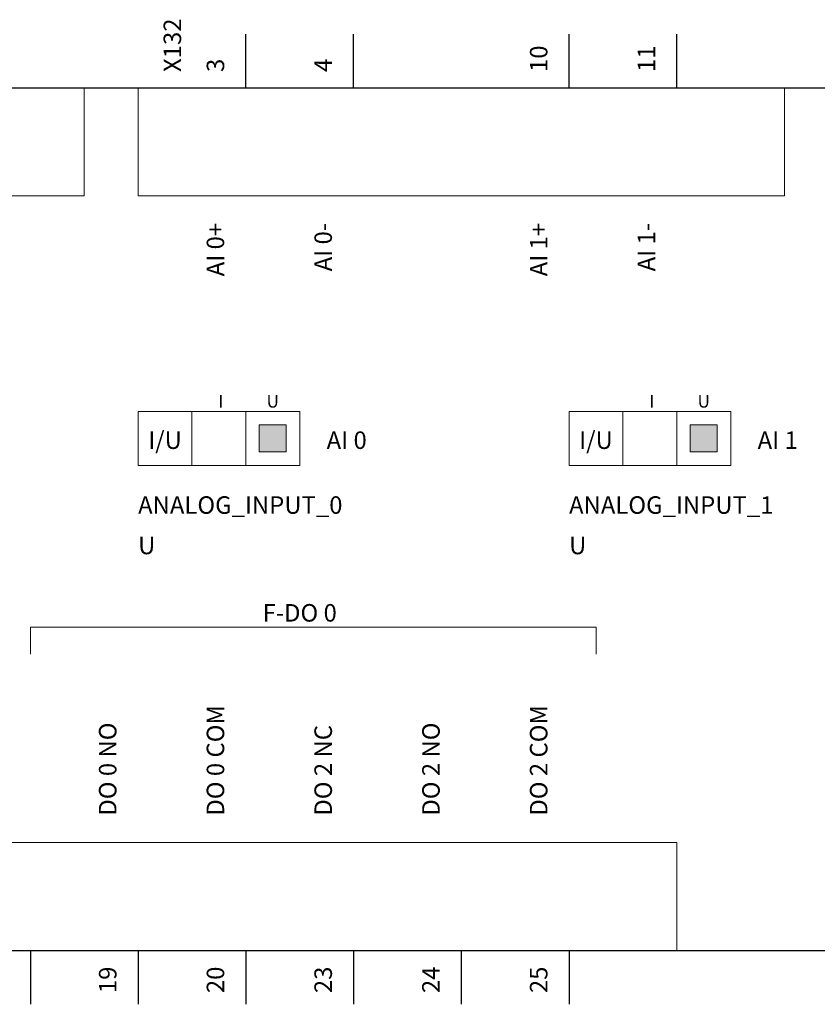
# Model space of a CAD drawing. Units: millimetres. Extents: x 0 to 420, y 0 to 297.
# Drawn here: x 59 to 118, y 80 to 153 of the extents above; entities that cross this region are included whole.
import ezdxf
from ezdxf.enums import TextEntityAlignment as Align

# ---------------------------------------------------------------- set-up
doc = ezdxf.new("R2010")
doc.units = ezdxf.units.MM
for name, color, linetype, lineweight in [('71_GS_LI', 7, 'Continuous', 50), ('72_GS_AB', 7, 'Continuous', 35), ('73_GS_ABS', 7, 'Continuous', 35), ('75_GS_TXT', 7, 'Continuous', 35), ('76_GS_AP', 7, 'Continuous', 25)]:
    doc.layers.add(name, color=color, linetype=linetype, lineweight=lineweight)

msp = doc.modelspace()

# ---------------------------------------------------------------- hatches: boundary and pattern name
at = {"layer": '71_GS_LI', "linetype": 'Continuous', "lineweight": 0, "ltscale": 4}
for points in [[(77, 121), (79, 121), (79, 123), (77, 123)], [(109, 121), (111, 121), (111, 123), (109, 123)]]:
    msp.add_hatch(color=256, dxfattribs=at).paths.add_polyline_path(points, flags=0)

# ---------------------------------------------------------------- linework, layer by layer
at = {"layer": '71_GS_LI', "linetype": 'Continuous', "lineweight": 25, "ltscale": 4}
msp.add_lwpolyline([(20, 84), (300, 84), (300, 148), (20, 148)], close=True, dxfattribs=at)
at = {"layer": '71_GS_LI', "linetype": 'Continuous', "lineweight": 0, "ltscale": 4}
for points in [[(24, 140), (64, 140), (64, 148), (24, 148)], [(68, 140), (116, 140), (116, 148), (68, 148)], [(68, 120), (80, 120), (80, 124), (68, 124)], [(100, 120), (112, 120), (112, 124), (100, 124)], [(77, 121), (79, 121), (79, 123), (77, 123)], [(109, 121), (111, 121), (111, 123), (109, 123)], [(24, 84), (108, 84), (108, 92), (24, 92)]]:
    msp.add_lwpolyline(points, close=True, dxfattribs=at)
for points in [[(72, 124), (72, 120)], [(76, 120), (76, 124)], [(104, 124), (104, 120)], [(108, 120), (108, 124)], [(60, 106), (60, 108), (102, 108), (102, 106)]]:
    msp.add_lwpolyline(points, dxfattribs=at)
at = {"layer": '76_GS_AP', "linetype": 'Continuous', "lineweight": 25, "ltscale": 4}
for p, q in [((76, 148), (76, 152)), ((84, 148), (84, 152)), ((100, 148), (100, 152)), ((108, 148), (108, 152)), ((60, 84), (60, 80)), ((68, 84), (68, 80)), ((76, 84), (76, 80)), ((84, 84), (84, 80)), ((92, 84), (92, 80)), ((100, 84), (100, 80))]:
    msp.add_line(p, q, dxfattribs=at)

# ---------------------------------------------------------------- texts
at = {"layer": '72_GS_AB'}
for s, p in [('19', (66.8, 82.8)), ('20', (74.8, 82.8)), ('23', (82.8, 82.8)), ('24', (90.8, 82.8)), ('25', (98.8, 82.8))]:
    msp.add_text(s, height=1.3003, rotation=90, dxfattribs=at).set_placement(p, align=Align.BOTTOM_RIGHT)
at = {"layer": '73_GS_ABS'}
for s, p in [('AI 0+', (74.8, 138)), ('AI 0-', (82.8, 138)), ('AI 1+', (98.8, 138)), ('AI 1-', (106.8, 138))]:
    msp.add_text(s, height=1.3003, rotation=90, dxfattribs=at).set_placement(p, align=Align.BOTTOM_RIGHT)
for s, p in [('DO 0 COM', (74.8, 94)), ('DO 2 COM', (98.8, 94)), ('DO 0 NO', (66.8, 94)), ('DO 2 NC', (82.8, 94)), ('DO 2 NO', (90.8, 94))]:
    msp.add_text(s, height=1.3003, rotation=90, dxfattribs=at).set_placement(p, align=Align.BOTTOM_LEFT)
at = {"layer": '75_GS_TXT'}
for s, height, p in [('X132', 1.3003, (71.6, 149.2)), ('10', 1.3003, (98.8, 149.2)), ('11', 1.3003, (106.8, 149.2)), ('3', 1.3, (74.8, 149.2)), ('4', 1.3, (82.8, 149.2))]:
    msp.add_text(s, height=height, rotation=90, dxfattribs=at).set_placement(p, align=Align.BOTTOM_LEFT)
for s, height, p in [(' I', 0.9391, (74, 124)), ('U', 0.939, (78, 124)), (' I', 0.9391, (106, 124)), ('U', 0.939, (110, 124)), ('F-DO 0', 1.3003, (80, 108))]:
    msp.add_text(s, height=height, dxfattribs=at).set_placement(p, align=Align.BOTTOM_CENTER)
for p in [(70, 121.87), (102, 121.87)]:
    msp.add_text('I/U', height=1.3003, dxfattribs=at).set_placement(p, align=Align.MIDDLE_CENTER)
for s, p in [('AI 0', (82, 121.87)), ('AI 1', (114, 121.87))]:
    msp.add_text(s, height=1.3003, dxfattribs=at).set_placement(p, align=Align.MIDDLE_LEFT)
for s, height, p in [('ANALOG_INPUT_0', 1.30032, (68, 116)), ('ANALOG_INPUT_1', 1.30032, (100, 116)), ('U', 1.3, (68, 113)), ('U', 1.3, (100, 113))]:
    msp.add_text(s, height=height, dxfattribs=at).set_placement(p, align=Align.BOTTOM_LEFT)

doc.saveas('drawing.dxf')
